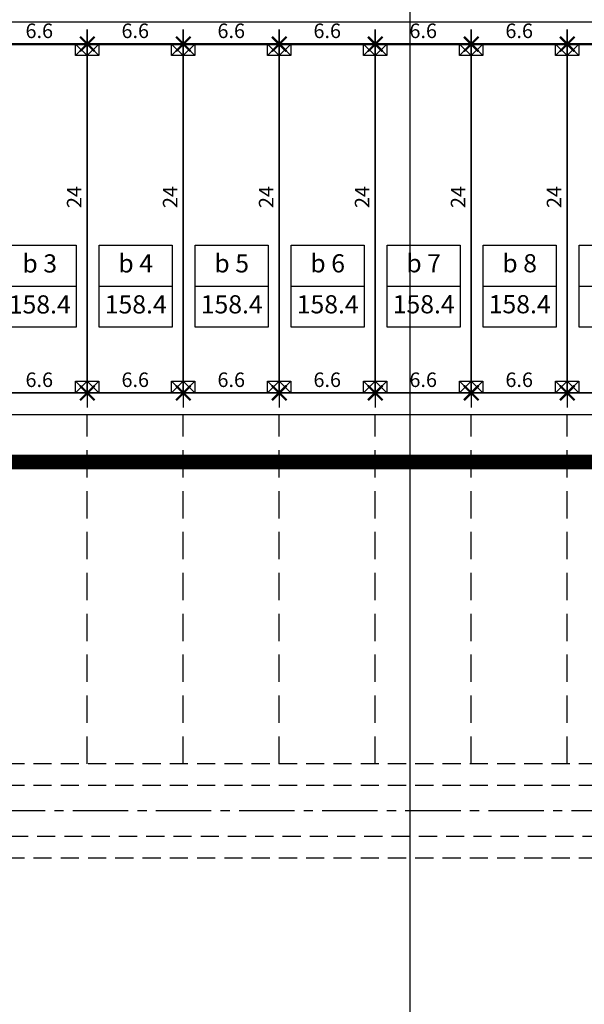
# Model space of a CAD drawing. Units: millimetres. Extents: x 9524 to 17745, y 1432 to 6690.
# Drawn here: x 10580 to 10657, y 4059 to 4194 of the extents above; entities that cross this region are included whole.
import ezdxf
from ezdxf.enums import TextEntityAlignment as Align

# ---------------------------------------------------------------- set-up
doc = ezdxf.new("R2010")
doc.units = ezdxf.units.MM
doc.header["$MEASUREMENT"] = 0
for name, pattern in [('CENTER2', [28.575, 19.05, -3.175, 3.175, -3.175]), ('DASHED2', [0.375, 0.25, -0.125]), ('DUONGDAT-2000', [6, 4, -2]), ('HIDDEN', [0.375, 0.25, -0.125])]:
    doc.linetypes.add(name, pattern=pattern)
for name, color, linetype in [('015', 106, 'Continuous'), ('025', 30, 'Continuous'), ('030', 4, 'Continuous'), ('035', 3, 'Continuous'), ('050', 2, 'Continuous'), ('ENTCOC', 4, 'Continuous'), ('ENTPLINETUYEN', 8, 'CENTER2'), ('KHUAT', 150, 'DASHED2'), ('p-ranhgoi', 1, 'Continuous'), ('PHAN_LO', 85, 'Continuous'), ('PLINETALUYTRAI', 4, 'Continuous')]:
    doc.layers.add(name, color=color, linetype=linetype)
doc.layers.add('duongquyhoach', color=44, linetype='Continuous', lineweight=50)
doc.layers.add('pha6nlo6', color=30, linetype='Continuous', lineweight=30)
doc.styles.add('Khungten', font='VHARIAL_0.TTF')
doc.dimstyles.new('TL500', dxfattribs={"dimtxt": 2, "dimasz": 2, "dimexe": 2, "dimexo": 0, "dimgap": 0.8, "dimtad": 1, "dimdec": 1, "dimlfac": 0.5, "dimzin": 9, "dimdsep": 46, "dimtxsty": 'Khungten', "dimblk": 'ARCHTICK', "dimcen": 50, "dimdle": 2, "dimclrd": 106, "dimclre": 106, "dimclrt": 255, "dimadec": 0, "dimazin": 0, "dimtfac": 1, "dimtdec": 1, "dimtmove": 0, "dimatfit": 3, "dimldrblk": 'ARCHTICK', "dimfxl": 1, "dimtolj": 1, "dimarcsym": 0})

# ---------------------------------------------------------------- blocks, each defined once
blk = doc.blocks.new('cmpl')
at = {"layer": '030'}
for p, q in [((0.8, 0.8), (-0.8, -0.8)), ((0.8, -0.8), (-0.8, 0.8)), ((-0.8, 0.8), (0.8, 0.8)), ((-0.8, -0.8), (-0.8, 0.8)), ((0.8, 0.8), (0.8, -0.8)), ((0.8, -0.8), (-0.8, -0.8))]:
    blk.add_line(p, q, dxfattribs=at)
blk = doc.blocks.new('_ArchTick')
at = {"color": 0, "linetype": 'ByBlock', "const_width": 0.15}
blk.add_lwpolyline([(-0.5, -0.5), (0.5, 0.5)], dxfattribs=at)
blk = doc.blocks.new('*D1878')
at = {"layer": 'DEFPOINTS', "color": 0, "transparency": 16777216}
for p in [(10575.89, 4190.9), (10589.09, 4190.9), (10589.09, 4190.9)]:
    blk.add_point(p, dxfattribs=at)
at = {"layer": 'PHAN_LO', "color": 106, "lineweight": -2, "transparency": 16777216}
for p, q in [((10575.89, 4190.9), (10575.89, 4192.9)), ((10589.09, 4190.9), (10589.09, 4192.9)), ((10573.89, 4190.9), (10591.09, 4190.9))]:
    blk.add_line(p, q, dxfattribs=at)
at = {"layer": 'PHAN_LO', "color": 106, "lineweight": -2, "transparency": 16777216, "xscale": 2, "yscale": 2, "zscale": 2, "rotation": 180}
blk.add_blockref('_ArchTick', (10575.89, 4190.9), dxfattribs=at)
at = {"layer": 'PHAN_LO', "color": 106, "lineweight": -2, "transparency": 16777216, "xscale": 2, "yscale": 2, "zscale": 2}
blk.add_blockref('_ArchTick', (10589.09, 4190.9), dxfattribs=at)
at = {"layer": 'PHAN_LO', "color": 255, "transparency": 16777216, "insert": (10582.49, 4192.72), "char_height": 2, "attachment_point": 5, "style": 'Khungten'}
blk.add_mtext('\\A1;6.6', dxfattribs=at)
blk = doc.blocks.new('*D1879')
at = {"layer": 'DEFPOINTS', "color": 0, "transparency": 16777216}
for p in [(10575.89, 4142.9), (10589.09, 4142.9), (10589.09, 4142.9)]:
    blk.add_point(p, dxfattribs=at)
at = {"layer": 'PHAN_LO', "color": 106, "lineweight": -2, "transparency": 16777216}
for p, q in [((10575.89, 4142.9), (10575.89, 4144.9)), ((10589.09, 4142.9), (10589.09, 4144.9)), ((10573.89, 4142.9), (10591.09, 4142.9))]:
    blk.add_line(p, q, dxfattribs=at)
at = {"layer": 'PHAN_LO', "color": 106, "lineweight": -2, "transparency": 16777216, "xscale": 2, "yscale": 2, "zscale": 2, "rotation": 180}
blk.add_blockref('_ArchTick', (10575.89, 4142.9), dxfattribs=at)
at = {"layer": 'PHAN_LO', "color": 106, "lineweight": -2, "transparency": 16777216, "xscale": 2, "yscale": 2, "zscale": 2}
blk.add_blockref('_ArchTick', (10589.09, 4142.9), dxfattribs=at)
at = {"layer": 'PHAN_LO', "color": 255, "transparency": 16777216, "insert": (10582.49, 4144.72), "char_height": 2, "attachment_point": 5, "style": 'Khungten'}
blk.add_mtext('\\A1;6.6', dxfattribs=at)
blk = doc.blocks.new('*D1881')
at = {"layer": 'DEFPOINTS', "color": 0, "transparency": 16777216}
for p in [(10589.09, 4190.9), (10602.29, 4190.9), (10602.29, 4190.9)]:
    blk.add_point(p, dxfattribs=at)
at = {"layer": 'PHAN_LO', "color": 106, "lineweight": -2, "transparency": 16777216}
for p, q in [((10589.09, 4190.9), (10589.09, 4192.9)), ((10602.29, 4190.9), (10602.29, 4192.9)), ((10587.09, 4190.9), (10604.29, 4190.9))]:
    blk.add_line(p, q, dxfattribs=at)
at = {"layer": 'PHAN_LO', "color": 106, "lineweight": -2, "transparency": 16777216, "xscale": 2, "yscale": 2, "zscale": 2, "rotation": 180}
blk.add_blockref('_ArchTick', (10589.09, 4190.9), dxfattribs=at)
at = {"layer": 'PHAN_LO', "color": 106, "lineweight": -2, "transparency": 16777216, "xscale": 2, "yscale": 2, "zscale": 2}
blk.add_blockref('_ArchTick', (10602.29, 4190.9), dxfattribs=at)
at = {"layer": 'PHAN_LO', "color": 255, "transparency": 16777216, "insert": (10595.69, 4192.72), "char_height": 2, "attachment_point": 5, "style": 'Khungten'}
blk.add_mtext('\\A1;6.6', dxfattribs=at)
blk = doc.blocks.new('*D1882')
at = {"layer": 'DEFPOINTS', "color": 0, "transparency": 16777216}
for p in [(10589.09, 4142.9), (10602.29, 4142.9), (10602.29, 4142.9)]:
    blk.add_point(p, dxfattribs=at)
at = {"layer": 'PHAN_LO', "color": 106, "lineweight": -2, "transparency": 16777216}
for p, q in [((10589.09, 4142.9), (10589.09, 4144.9)), ((10602.29, 4142.9), (10602.29, 4144.9)), ((10587.09, 4142.9), (10604.29, 4142.9))]:
    blk.add_line(p, q, dxfattribs=at)
at = {"layer": 'PHAN_LO', "color": 106, "lineweight": -2, "transparency": 16777216, "xscale": 2, "yscale": 2, "zscale": 2, "rotation": 180}
blk.add_blockref('_ArchTick', (10589.09, 4142.9), dxfattribs=at)
at = {"layer": 'PHAN_LO', "color": 106, "lineweight": -2, "transparency": 16777216, "xscale": 2, "yscale": 2, "zscale": 2}
blk.add_blockref('_ArchTick', (10602.29, 4142.9), dxfattribs=at)
at = {"layer": 'PHAN_LO', "color": 255, "transparency": 16777216, "insert": (10595.69, 4144.72), "char_height": 2, "attachment_point": 5, "style": 'Khungten'}
blk.add_mtext('\\A1;6.6', dxfattribs=at)
blk = doc.blocks.new('*D1883')
at = {"layer": 'DEFPOINTS', "color": 0, "transparency": 16777216}
for p in [(10589.09, 4190.9), (10589.09, 4142.9), (10589.09, 4142.9)]:
    blk.add_point(p, dxfattribs=at)
at = {"layer": 'PHAN_LO', "color": 106, "lineweight": -2, "transparency": 16777216}
for p, q in [((10589.09, 4192.9), (10589.09, 4140.9)), ((10589.09, 4190.9), (10591.09, 4190.9)), ((10589.09, 4142.9), (10591.09, 4142.9))]:
    blk.add_line(p, q, dxfattribs=at)
at = {"layer": 'PHAN_LO', "color": 106, "lineweight": -2, "transparency": 16777216, "xscale": 2, "yscale": 2, "zscale": 2}
for p, rotation in [((10589.09, 4190.9), 90), ((10589.09, 4142.9), 270)]:
    blk.add_blockref('_ArchTick', p, dxfattribs=dict(at, rotation=rotation))
at = {"layer": 'PHAN_LO', "color": 255, "transparency": 16777216, "insert": (10587.29, 4169.85), "char_height": 2, "attachment_point": 5, "rotation": 90, "style": 'Khungten'}
blk.add_mtext('\\A1;24', dxfattribs=at)
blk = doc.blocks.new('*D1884')
at = {"layer": 'DEFPOINTS', "color": 0, "transparency": 16777216}
for p in [(10602.29, 4190.9), (10615.49, 4190.9), (10615.49, 4190.9)]:
    blk.add_point(p, dxfattribs=at)
at = {"layer": 'PHAN_LO', "color": 106, "lineweight": -2, "transparency": 16777216}
for p, q in [((10602.29, 4190.9), (10602.29, 4192.9)), ((10615.49, 4190.9), (10615.49, 4192.9)), ((10600.29, 4190.9), (10617.49, 4190.9))]:
    blk.add_line(p, q, dxfattribs=at)
at = {"layer": 'PHAN_LO', "color": 106, "lineweight": -2, "transparency": 16777216, "xscale": 2, "yscale": 2, "zscale": 2, "rotation": 180}
blk.add_blockref('_ArchTick', (10602.29, 4190.9), dxfattribs=at)
at = {"layer": 'PHAN_LO', "color": 106, "lineweight": -2, "transparency": 16777216, "xscale": 2, "yscale": 2, "zscale": 2}
blk.add_blockref('_ArchTick', (10615.49, 4190.9), dxfattribs=at)
at = {"layer": 'PHAN_LO', "color": 255, "transparency": 16777216, "insert": (10608.89, 4192.72), "char_height": 2, "attachment_point": 5, "style": 'Khungten'}
blk.add_mtext('\\A1;6.6', dxfattribs=at)
blk = doc.blocks.new('*D1885')
at = {"layer": 'DEFPOINTS', "color": 0, "transparency": 16777216}
for p in [(10602.29, 4142.9), (10615.49, 4142.9), (10615.49, 4142.9)]:
    blk.add_point(p, dxfattribs=at)
at = {"layer": 'PHAN_LO', "color": 106, "lineweight": -2, "transparency": 16777216}
for p, q in [((10602.29, 4142.9), (10602.29, 4144.9)), ((10615.49, 4142.9), (10615.49, 4144.9)), ((10600.29, 4142.9), (10617.49, 4142.9))]:
    blk.add_line(p, q, dxfattribs=at)
at = {"layer": 'PHAN_LO', "color": 106, "lineweight": -2, "transparency": 16777216, "xscale": 2, "yscale": 2, "zscale": 2, "rotation": 180}
blk.add_blockref('_ArchTick', (10602.29, 4142.9), dxfattribs=at)
at = {"layer": 'PHAN_LO', "color": 106, "lineweight": -2, "transparency": 16777216, "xscale": 2, "yscale": 2, "zscale": 2}
blk.add_blockref('_ArchTick', (10615.49, 4142.9), dxfattribs=at)
at = {"layer": 'PHAN_LO', "color": 255, "transparency": 16777216, "insert": (10608.89, 4144.72), "char_height": 2, "attachment_point": 5, "style": 'Khungten'}
blk.add_mtext('\\A1;6.6', dxfattribs=at)
blk = doc.blocks.new('*D1886')
at = {"layer": 'DEFPOINTS', "color": 0, "transparency": 16777216}
for p in [(10602.29, 4190.9), (10602.29, 4142.9), (10602.29, 4142.9)]:
    blk.add_point(p, dxfattribs=at)
at = {"layer": 'PHAN_LO', "color": 106, "lineweight": -2, "transparency": 16777216}
for p, q in [((10602.29, 4192.9), (10602.29, 4140.9)), ((10602.29, 4190.9), (10604.29, 4190.9)), ((10602.29, 4142.9), (10604.29, 4142.9))]:
    blk.add_line(p, q, dxfattribs=at)
at = {"layer": 'PHAN_LO', "color": 106, "lineweight": -2, "transparency": 16777216, "xscale": 2, "yscale": 2, "zscale": 2}
for p, rotation in [((10602.29, 4190.9), 90), ((10602.29, 4142.9), 270)]:
    blk.add_blockref('_ArchTick', p, dxfattribs=dict(at, rotation=rotation))
at = {"layer": 'PHAN_LO', "color": 255, "transparency": 16777216, "insert": (10600.49, 4169.85), "char_height": 2, "attachment_point": 5, "rotation": 90, "style": 'Khungten'}
blk.add_mtext('\\A1;24', dxfattribs=at)
blk = doc.blocks.new('*D1887')
at = {"layer": 'DEFPOINTS', "color": 0, "transparency": 16777216}
for p in [(10615.49, 4190.9), (10628.69, 4190.9), (10628.69, 4190.9)]:
    blk.add_point(p, dxfattribs=at)
at = {"layer": 'PHAN_LO', "color": 106, "lineweight": -2, "transparency": 16777216}
for p, q in [((10615.49, 4190.9), (10615.49, 4192.9)), ((10628.69, 4190.9), (10628.69, 4192.9)), ((10613.49, 4190.9), (10630.69, 4190.9))]:
    blk.add_line(p, q, dxfattribs=at)
at = {"layer": 'PHAN_LO', "color": 106, "lineweight": -2, "transparency": 16777216, "xscale": 2, "yscale": 2, "zscale": 2, "rotation": 180}
blk.add_blockref('_ArchTick', (10615.49, 4190.9), dxfattribs=at)
at = {"layer": 'PHAN_LO', "color": 106, "lineweight": -2, "transparency": 16777216, "xscale": 2, "yscale": 2, "zscale": 2}
blk.add_blockref('_ArchTick', (10628.69, 4190.9), dxfattribs=at)
at = {"layer": 'PHAN_LO', "color": 255, "transparency": 16777216, "insert": (10622.09, 4192.72), "char_height": 2, "attachment_point": 5, "style": 'Khungten'}
blk.add_mtext('\\A1;6.6', dxfattribs=at)
blk = doc.blocks.new('*D1888')
at = {"layer": 'DEFPOINTS', "color": 0, "transparency": 16777216}
for p in [(10615.49, 4142.9), (10628.69, 4142.9), (10628.69, 4142.9)]:
    blk.add_point(p, dxfattribs=at)
at = {"layer": 'PHAN_LO', "color": 106, "lineweight": -2, "transparency": 16777216}
for p, q in [((10615.49, 4142.9), (10615.49, 4144.9)), ((10628.69, 4142.9), (10628.69, 4144.9)), ((10613.49, 4142.9), (10630.69, 4142.9))]:
    blk.add_line(p, q, dxfattribs=at)
at = {"layer": 'PHAN_LO', "color": 106, "lineweight": -2, "transparency": 16777216, "xscale": 2, "yscale": 2, "zscale": 2, "rotation": 180}
blk.add_blockref('_ArchTick', (10615.49, 4142.9), dxfattribs=at)
at = {"layer": 'PHAN_LO', "color": 106, "lineweight": -2, "transparency": 16777216, "xscale": 2, "yscale": 2, "zscale": 2}
blk.add_blockref('_ArchTick', (10628.69, 4142.9), dxfattribs=at)
at = {"layer": 'PHAN_LO', "color": 255, "transparency": 16777216, "insert": (10622.09, 4144.72), "char_height": 2, "attachment_point": 5, "style": 'Khungten'}
blk.add_mtext('\\A1;6.6', dxfattribs=at)
blk = doc.blocks.new('*D1889')
at = {"layer": 'DEFPOINTS', "color": 0, "transparency": 16777216}
for p in [(10615.49, 4190.9), (10615.49, 4142.9), (10615.49, 4142.9)]:
    blk.add_point(p, dxfattribs=at)
at = {"layer": 'PHAN_LO', "color": 106, "lineweight": -2, "transparency": 16777216}
for p, q in [((10615.49, 4192.9), (10615.49, 4140.9)), ((10615.49, 4190.9), (10617.49, 4190.9)), ((10615.49, 4142.9), (10617.49, 4142.9))]:
    blk.add_line(p, q, dxfattribs=at)
at = {"layer": 'PHAN_LO', "color": 106, "lineweight": -2, "transparency": 16777216, "xscale": 2, "yscale": 2, "zscale": 2}
for p, rotation in [((10615.49, 4190.9), 90), ((10615.49, 4142.9), 270)]:
    blk.add_blockref('_ArchTick', p, dxfattribs=dict(at, rotation=rotation))
at = {"layer": 'PHAN_LO', "color": 255, "transparency": 16777216, "insert": (10613.69, 4169.85), "char_height": 2, "attachment_point": 5, "rotation": 90, "style": 'Khungten'}
blk.add_mtext('\\A1;24', dxfattribs=at)
blk = doc.blocks.new('*D1890')
at = {"layer": 'DEFPOINTS', "color": 0, "transparency": 16777216}
for p in [(10628.69, 4190.9), (10641.89, 4190.9), (10641.89, 4190.9)]:
    blk.add_point(p, dxfattribs=at)
at = {"layer": 'PHAN_LO', "color": 106, "lineweight": -2, "transparency": 16777216}
for p, q in [((10628.69, 4190.9), (10628.69, 4192.9)), ((10641.89, 4190.9), (10641.89, 4192.9)), ((10626.69, 4190.9), (10643.89, 4190.9))]:
    blk.add_line(p, q, dxfattribs=at)
at = {"layer": 'PHAN_LO', "color": 106, "lineweight": -2, "transparency": 16777216, "xscale": 2, "yscale": 2, "zscale": 2, "rotation": 180}
blk.add_blockref('_ArchTick', (10628.69, 4190.9), dxfattribs=at)
at = {"layer": 'PHAN_LO', "color": 106, "lineweight": -2, "transparency": 16777216, "xscale": 2, "yscale": 2, "zscale": 2}
blk.add_blockref('_ArchTick', (10641.89, 4190.9), dxfattribs=at)
at = {"layer": 'PHAN_LO', "color": 255, "transparency": 16777216, "insert": (10635.29, 4192.72), "char_height": 2, "attachment_point": 5, "style": 'Khungten'}
blk.add_mtext('\\A1;6.6', dxfattribs=at)
blk = doc.blocks.new('*D1891')
at = {"layer": 'DEFPOINTS', "color": 0, "transparency": 16777216}
for p in [(10628.69, 4142.9), (10641.89, 4142.9), (10641.89, 4142.9)]:
    blk.add_point(p, dxfattribs=at)
at = {"layer": 'PHAN_LO', "color": 106, "lineweight": -2, "transparency": 16777216}
for p, q in [((10628.69, 4142.9), (10628.69, 4144.9)), ((10641.89, 4142.9), (10641.89, 4144.9)), ((10626.69, 4142.9), (10643.89, 4142.9))]:
    blk.add_line(p, q, dxfattribs=at)
at = {"layer": 'PHAN_LO', "color": 106, "lineweight": -2, "transparency": 16777216, "xscale": 2, "yscale": 2, "zscale": 2, "rotation": 180}
blk.add_blockref('_ArchTick', (10628.69, 4142.9), dxfattribs=at)
at = {"layer": 'PHAN_LO', "color": 106, "lineweight": -2, "transparency": 16777216, "xscale": 2, "yscale": 2, "zscale": 2}
blk.add_blockref('_ArchTick', (10641.89, 4142.9), dxfattribs=at)
at = {"layer": 'PHAN_LO', "color": 255, "transparency": 16777216, "insert": (10635.29, 4144.72), "char_height": 2, "attachment_point": 5, "style": 'Khungten'}
blk.add_mtext('\\A1;6.6', dxfattribs=at)
blk = doc.blocks.new('*D1892')
at = {"layer": 'DEFPOINTS', "color": 0, "transparency": 16777216}
for p in [(10628.69, 4190.9), (10628.69, 4142.9), (10628.69, 4142.9)]:
    blk.add_point(p, dxfattribs=at)
at = {"layer": 'PHAN_LO', "color": 106, "lineweight": -2, "transparency": 16777216}
for p, q in [((10628.69, 4192.9), (10628.69, 4140.9)), ((10628.69, 4190.9), (10630.69, 4190.9)), ((10628.69, 4142.9), (10630.69, 4142.9))]:
    blk.add_line(p, q, dxfattribs=at)
at = {"layer": 'PHAN_LO', "color": 106, "lineweight": -2, "transparency": 16777216, "xscale": 2, "yscale": 2, "zscale": 2}
for p, rotation in [((10628.69, 4190.9), 90), ((10628.69, 4142.9), 270)]:
    blk.add_blockref('_ArchTick', p, dxfattribs=dict(at, rotation=rotation))
at = {"layer": 'PHAN_LO', "color": 255, "transparency": 16777216, "insert": (10626.89, 4169.85), "char_height": 2, "attachment_point": 5, "rotation": 90, "style": 'Khungten'}
blk.add_mtext('\\A1;24', dxfattribs=at)
blk = doc.blocks.new('*D1893')
at = {"layer": 'DEFPOINTS', "color": 0, "transparency": 16777216}
for p in [(10641.89, 4190.9), (10655.09, 4190.9), (10655.09, 4190.9)]:
    blk.add_point(p, dxfattribs=at)
at = {"layer": 'PHAN_LO', "color": 106, "lineweight": -2, "transparency": 16777216}
for p, q in [((10641.89, 4190.9), (10641.89, 4192.9)), ((10655.09, 4190.9), (10655.09, 4192.9)), ((10639.89, 4190.9), (10657.09, 4190.9))]:
    blk.add_line(p, q, dxfattribs=at)
at = {"layer": 'PHAN_LO', "color": 106, "lineweight": -2, "transparency": 16777216, "xscale": 2, "yscale": 2, "zscale": 2, "rotation": 180}
blk.add_blockref('_ArchTick', (10641.89, 4190.9), dxfattribs=at)
at = {"layer": 'PHAN_LO', "color": 106, "lineweight": -2, "transparency": 16777216, "xscale": 2, "yscale": 2, "zscale": 2}
blk.add_blockref('_ArchTick', (10655.09, 4190.9), dxfattribs=at)
at = {"layer": 'PHAN_LO', "color": 255, "transparency": 16777216, "insert": (10648.49, 4192.72), "char_height": 2, "attachment_point": 5, "style": 'Khungten'}
blk.add_mtext('\\A1;6.6', dxfattribs=at)
blk = doc.blocks.new('*D1894')
at = {"layer": 'DEFPOINTS', "color": 0, "transparency": 16777216}
for p in [(10641.89, 4142.9), (10655.09, 4142.9), (10655.09, 4142.9)]:
    blk.add_point(p, dxfattribs=at)
at = {"layer": 'PHAN_LO', "color": 106, "lineweight": -2, "transparency": 16777216}
for p, q in [((10641.89, 4142.9), (10641.89, 4144.9)), ((10655.09, 4142.9), (10655.09, 4144.9)), ((10639.89, 4142.9), (10657.09, 4142.9))]:
    blk.add_line(p, q, dxfattribs=at)
at = {"layer": 'PHAN_LO', "color": 106, "lineweight": -2, "transparency": 16777216, "xscale": 2, "yscale": 2, "zscale": 2, "rotation": 180}
blk.add_blockref('_ArchTick', (10641.89, 4142.9), dxfattribs=at)
at = {"layer": 'PHAN_LO', "color": 106, "lineweight": -2, "transparency": 16777216, "xscale": 2, "yscale": 2, "zscale": 2}
blk.add_blockref('_ArchTick', (10655.09, 4142.9), dxfattribs=at)
at = {"layer": 'PHAN_LO', "color": 255, "transparency": 16777216, "insert": (10648.49, 4144.72), "char_height": 2, "attachment_point": 5, "style": 'Khungten'}
blk.add_mtext('\\A1;6.6', dxfattribs=at)
blk = doc.blocks.new('*D1895')
at = {"layer": 'DEFPOINTS', "color": 0, "transparency": 16777216}
for p in [(10641.89, 4190.9), (10641.89, 4142.9), (10641.89, 4142.9)]:
    blk.add_point(p, dxfattribs=at)
at = {"layer": 'PHAN_LO', "color": 106, "lineweight": -2, "transparency": 16777216}
for p, q in [((10641.89, 4192.9), (10641.89, 4140.9)), ((10641.89, 4190.9), (10643.89, 4190.9)), ((10641.89, 4142.9), (10643.89, 4142.9))]:
    blk.add_line(p, q, dxfattribs=at)
at = {"layer": 'PHAN_LO', "color": 106, "lineweight": -2, "transparency": 16777216, "xscale": 2, "yscale": 2, "zscale": 2}
for p, rotation in [((10641.89, 4190.9), 90), ((10641.89, 4142.9), 270)]:
    blk.add_blockref('_ArchTick', p, dxfattribs=dict(at, rotation=rotation))
at = {"layer": 'PHAN_LO', "color": 255, "transparency": 16777216, "insert": (10640.09, 4169.85), "char_height": 2, "attachment_point": 5, "rotation": 90, "style": 'Khungten'}
blk.add_mtext('\\A1;24', dxfattribs=at)
blk = doc.blocks.new('*D1896')
at = {"layer": 'DEFPOINTS', "color": 0, "transparency": 16777216}
for p in [(10655.09, 4190.9), (10668.29, 4190.9), (10668.29, 4190.9)]:
    blk.add_point(p, dxfattribs=at)
at = {"layer": 'PHAN_LO', "color": 106, "lineweight": -2, "transparency": 16777216}
for p, q in [((10655.09, 4190.9), (10655.09, 4192.9)), ((10668.29, 4190.9), (10668.29, 4192.9)), ((10653.09, 4190.9), (10670.29, 4190.9))]:
    blk.add_line(p, q, dxfattribs=at)
at = {"layer": 'PHAN_LO', "color": 106, "lineweight": -2, "transparency": 16777216, "xscale": 2, "yscale": 2, "zscale": 2, "rotation": 180}
blk.add_blockref('_ArchTick', (10655.09, 4190.9), dxfattribs=at)
at = {"layer": 'PHAN_LO', "color": 106, "lineweight": -2, "transparency": 16777216, "xscale": 2, "yscale": 2, "zscale": 2}
blk.add_blockref('_ArchTick', (10668.29, 4190.9), dxfattribs=at)
at = {"layer": 'PHAN_LO', "color": 255, "transparency": 16777216, "insert": (10661.69, 4192.72), "char_height": 2, "attachment_point": 5, "style": 'Khungten'}
blk.add_mtext('\\A1;6.6', dxfattribs=at)
blk = doc.blocks.new('*D1897')
at = {"layer": 'DEFPOINTS', "color": 0, "transparency": 16777216}
for p in [(10655.09, 4142.9), (10668.29, 4142.9), (10668.29, 4142.9)]:
    blk.add_point(p, dxfattribs=at)
at = {"layer": 'PHAN_LO', "color": 106, "lineweight": -2, "transparency": 16777216}
for p, q in [((10655.09, 4142.9), (10655.09, 4144.9)), ((10668.29, 4142.9), (10668.29, 4144.9)), ((10653.09, 4142.9), (10670.29, 4142.9))]:
    blk.add_line(p, q, dxfattribs=at)
at = {"layer": 'PHAN_LO', "color": 106, "lineweight": -2, "transparency": 16777216, "xscale": 2, "yscale": 2, "zscale": 2, "rotation": 180}
blk.add_blockref('_ArchTick', (10655.09, 4142.9), dxfattribs=at)
at = {"layer": 'PHAN_LO', "color": 106, "lineweight": -2, "transparency": 16777216, "xscale": 2, "yscale": 2, "zscale": 2}
blk.add_blockref('_ArchTick', (10668.29, 4142.9), dxfattribs=at)
at = {"layer": 'PHAN_LO', "color": 255, "transparency": 16777216, "insert": (10661.69, 4144.72), "char_height": 2, "attachment_point": 5, "style": 'Khungten'}
blk.add_mtext('\\A1;6.6', dxfattribs=at)
blk = doc.blocks.new('*D1898')
at = {"layer": 'DEFPOINTS', "color": 0, "transparency": 16777216}
for p in [(10655.09, 4190.9), (10655.09, 4142.9), (10655.09, 4142.9)]:
    blk.add_point(p, dxfattribs=at)
at = {"layer": 'PHAN_LO', "color": 106, "lineweight": -2, "transparency": 16777216}
for p, q in [((10655.09, 4192.9), (10655.09, 4140.9)), ((10655.09, 4190.9), (10657.09, 4190.9)), ((10655.09, 4142.9), (10657.09, 4142.9))]:
    blk.add_line(p, q, dxfattribs=at)
at = {"layer": 'PHAN_LO', "color": 106, "lineweight": -2, "transparency": 16777216, "xscale": 2, "yscale": 2, "zscale": 2}
for p, rotation in [((10655.09, 4190.9), 90), ((10655.09, 4142.9), 270)]:
    blk.add_blockref('_ArchTick', p, dxfattribs=dict(at, rotation=rotation))
at = {"layer": 'PHAN_LO', "color": 255, "transparency": 16777216, "insert": (10653.29, 4169.85), "char_height": 2, "attachment_point": 5, "rotation": 90, "style": 'Khungten'}
blk.add_mtext('\\A1;24', dxfattribs=at)

msp = doc.modelspace()

# ---------------------------------------------------------------- linework, layer by layer
at = {"layer": '015', "linetype": 'HIDDEN', "ltscale": 15}
for p, q in [((10589.0913, 4091.9028), (10589.0913, 4139.9028)), ((10602.2913, 4091.9028), (10602.2913, 4139.9028)), ((10615.4913, 4091.9028), (10615.4913, 4139.9028)), ((10628.6913, 4091.9028), (10628.6913, 4139.9028)), ((10641.8913, 4091.9028), (10641.8913, 4139.9028)), ((10655.0913, 4091.9028), (10655.0913, 4139.9028))]:
    msp.add_line(p, q, dxfattribs=at)
at = {"layer": '025'}
for p, q in [((10589.0913, 4142.9028), (10589.0913, 4190.9028)), ((10602.2913, 4142.9028), (10602.2913, 4190.9028)), ((10615.4913, 4142.9028), (10615.4913, 4190.9028)), ((10628.6913, 4142.9028), (10628.6913, 4190.9028)), ((10641.8913, 4142.9028), (10641.8913, 4190.9028)), ((10655.0913, 4142.9028), (10655.0913, 4190.9028))]:
    msp.add_line(p, q, dxfattribs=at)
at = {"layer": '025', "ltscale": 0.03}
for p, q in [((10916.6913, 4142.9028), (10536.3433, 4142.9028)), ((10916.6913, 4139.9028), (10536.7087, 4139.9028))]:
    msp.add_line(p, q, dxfattribs=at)
at = {"layer": 'duongquyhoach'}
msp.add_line((10906.6913, 4190.9028), (10545.4961, 4190.9028), dxfattribs=at)
at = {"layer": 'ENTPLINETUYEN', "ltscale": 0.4}
msp.add_line((10926.1913, 4085.4028), (10536.7997, 4085.4028), dxfattribs=at)
at = {"layer": 'KHUAT', "ltscale": 10}
for p, q in [((10906.6913, 4091.9028), (10554.5559, 4091.9028)), ((10906.6913, 4088.9028), (10554.0684, 4088.9028)), ((10929.6913, 4081.9028), (10558.8192, 4081.9028)), ((10906.6913, 4078.9028), (10559.1395, 4078.9028))]:
    msp.add_line(p, q, dxfattribs=at)
at = {"layer": 'p-ranhgoi', "linetype": 'DUONGDAT-2000', "const_width": 2}
msp.add_lwpolyline([(10488.3823, 4295.3166), (10510.4265, 4301.9028), (10532.0197, 4301.9028), (10532.0197, 4296.9028), (10906.6913, 4296.9028), (10906.6913, 4301.9028), (10926.1913, 4301.9028), (10945.4781, 4302.6907), (10945.6829, 4297.6949), (10945.6829, 4297.6949), (10935.6913, 4286.8545), (10935.6913, 4133.4028), (10524.4044, 4133.4028), (10505.9327, 4285.0395), (10495.1395, 4292.1119), (10490.2954, 4290.6694), (10488.8683, 4295.4614)], dxfattribs=at)
at = {"layer": 'pha6nlo6'}
msp.add_line((10906.6913, 4193.9028), (10545.1758, 4193.9028), dxfattribs=at)
at = {"layer": 'PHAN_LO'}
for p, q in [((10577.5467, 4157.5737), (10587.5627, 4157.5777)), ((10590.7467, 4157.579), (10600.7627, 4157.5831)), ((10603.9467, 4157.5844), (10613.9627, 4157.5884)), ((10617.1467, 4157.5897), (10627.1627, 4157.5938)), ((10630.3467, 4157.5951), (10640.3627, 4157.5991)), ((10643.5467, 4157.6004), (10653.5627, 4157.6045)), ((10656.7467, 4157.6058), (10666.7627, 4157.6098))]:
    msp.add_line(p, q, dxfattribs=at)
for points in [[(10577.5444, 4163.2103), (10587.5604, 4163.2143), (10587.565, 4151.9411), (10577.549, 4151.937)], [(10590.7444, 4163.2156), (10600.7604, 4163.2197), (10600.765, 4151.9464), (10590.749, 4151.9424)], [(10603.9444, 4163.221), (10613.9604, 4163.225), (10613.965, 4151.9518), (10603.949, 4151.9477)], [(10617.1444, 4163.2263), (10627.1604, 4163.2304), (10627.165, 4151.9571), (10617.149, 4151.9531)], [(10630.3444, 4163.2317), (10640.3604, 4163.2357), (10640.365, 4151.9625), (10630.349, 4151.9584)], [(10643.5444, 4163.237), (10653.5604, 4163.2411), (10653.565, 4151.9678), (10643.549, 4151.9638)], [(10656.7444, 4163.2424), (10666.7604, 4163.2464), (10666.765, 4151.9732), (10656.749, 4151.9691)]]:
    msp.add_lwpolyline(points, close=True, dxfattribs=at)
at = {"layer": 'PLINETALUYTRAI'}
msp.add_line((10633.4439, 4775.6228), (10633.4439, 2404.1398), dxfattribs=at)

# ---------------------------------------------------------------- block references
at = {"layer": 'ENTCOC'}
for p in [(10588.2913, 4190.1028), (10589.8913, 4190.1028), (10601.4913, 4190.1028), (10603.0913, 4190.1028), (10614.6913, 4190.1028), (10616.2913, 4190.1028), (10627.8913, 4190.1028), (10629.4913, 4190.1028), (10641.0913, 4190.1028), (10642.6913, 4190.1028), (10654.2913, 4190.1028), (10655.8913, 4190.1028), (10588.2913, 4143.7028), (10589.8913, 4143.7028), (10601.4913, 4143.7028), (10603.0913, 4143.7028), (10614.6913, 4143.7028), (10616.2913, 4143.7028), (10627.8913, 4143.7028), (10629.4913, 4143.7028), (10641.0913, 4143.7028), (10642.6913, 4143.7028), (10654.2913, 4143.7028), (10655.8913, 4143.7028)]:
    msp.add_blockref('cmpl', p, dxfattribs=at)

# ---------------------------------------------------------------- texts
at = {"layer": '035', "style": 'Khungten'}
for p in [(10582.5558, 4154.7574), (10595.7558, 4154.7627), (10608.9558, 4154.7681), (10622.1558, 4154.7734), (10635.3558, 4154.7788), (10648.5558, 4154.7841)]:
    msp.add_text('158.4', height=2.5, rotation=0.023224, dxfattribs=at).set_placement(p, align=Align.MIDDLE)
at = {"layer": '050', "style": 'Khungten'}
for s, p in [('b 3', (10582.5536, 4160.394)), ('b 4', (10595.7536, 4160.3993)), ('b 5', (10608.9536, 4160.4047)), ('b 6', (10622.1536, 4160.41)), ('b 7', (10635.3536, 4160.4154)), ('b 8', (10648.5536, 4160.4207))]:
    msp.add_text(s, height=2.5, rotation=0.023224, dxfattribs=at).set_placement(p, align=Align.MIDDLE)

# ---------------------------------------------------------------- dimensions: what is measured, and where the dimension line sits
at = {"layer": 'PHAN_LO'}
for base, p1, p2, picture, middle in [((10589.0913, 4190.9028), (10575.8913, 4190.9028), (10589.0913, 4190.9028), '*D1878', (10582.4913, 4192.7246)), ((10602.2913, 4190.9028), (10589.0913, 4190.9028), (10602.2913, 4190.9028), '*D1881', (10595.6913, 4192.7246)), ((10615.4913, 4190.9028), (10602.2913, 4190.9028), (10615.4913, 4190.9028), '*D1884', (10608.8913, 4192.7246)), ((10628.6913, 4190.9028), (10615.4913, 4190.9028), (10628.6913, 4190.9028), '*D1887', (10622.0913, 4192.7246)), ((10641.8913, 4190.9028), (10628.6913, 4190.9028), (10641.8913, 4190.9028), '*D1890', (10635.2913, 4192.7246)), ((10655.0913, 4190.9028), (10641.8913, 4190.9028), (10655.0913, 4190.9028), '*D1893', (10648.4913, 4192.7246)), ((10668.2913, 4190.9028), (10655.0913, 4190.9028), (10668.2913, 4190.9028), '*D1896', (10661.6913, 4192.7246)), ((10589.0913, 4142.9028), (10575.8913, 4142.9028), (10589.0913, 4142.9028), '*D1879', (10582.4913, 4144.7246)), ((10602.2913, 4142.9028), (10589.0913, 4142.9028), (10602.2913, 4142.9028), '*D1882', (10595.6913, 4144.7246)), ((10615.4913, 4142.9028), (10602.2913, 4142.9028), (10615.4913, 4142.9028), '*D1885', (10608.8913, 4144.7246)), ((10628.6913, 4142.9028), (10615.4913, 4142.9028), (10628.6913, 4142.9028), '*D1888', (10622.0913, 4144.7246)), ((10641.8913, 4142.9028), (10628.6913, 4142.9028), (10641.8913, 4142.9028), '*D1891', (10635.2913, 4144.7246)), ((10655.0913, 4142.9028), (10641.8913, 4142.9028), (10655.0913, 4142.9028), '*D1894', (10648.4913, 4144.7246)), ((10668.2913, 4142.9028), (10655.0913, 4142.9028), (10668.2913, 4142.9028), '*D1897', (10661.6913, 4144.7246))]:
    dim = msp.add_linear_dim(base=base, p1=p1, p2=p2, dimstyle='TL500', override={"dimtmove": 1, "dimarcsym": 1}, dxfattribs=at)
    dim.commit()
    dim.dimension.update_dxf_attribs({"geometry": picture, "text_midpoint": middle})
for base, p1, p2, picture, middle in [((10589.0913, 4142.9028), (10589.0913, 4190.9028), (10589.0913, 4142.9028), '*D1883', (10589.0913, 4169.85)), ((10602.2913, 4142.9028), (10602.2913, 4190.9028), (10602.2913, 4142.9028), '*D1886', (10602.2913, 4169.85)), ((10615.4913, 4142.9028), (10615.4913, 4190.9028), (10615.4913, 4142.9028), '*D1889', (10615.4913, 4169.85)), ((10628.6913, 4142.9028), (10628.6913, 4190.9028), (10628.6913, 4142.9028), '*D1892', (10628.6913, 4169.85)), ((10641.8913, 4142.9028), (10641.8913, 4190.9028), (10641.8913, 4142.9028), '*D1895', (10641.8913, 4169.85)), ((10655.0913, 4142.9028), (10655.0913, 4190.9028), (10655.0913, 4142.9028), '*D1898', (10655.0913, 4169.85))]:
    dim = msp.add_linear_dim(base=base, p1=p1, p2=p2, angle=90, dimstyle='TL500', override={"dimarcsym": 1}, dxfattribs=at)
    dim.commit()
    dim.dimension.update_dxf_attribs({"geometry": picture, "text_midpoint": middle, "dimtype": 160})

doc.saveas('drawing.dxf')
